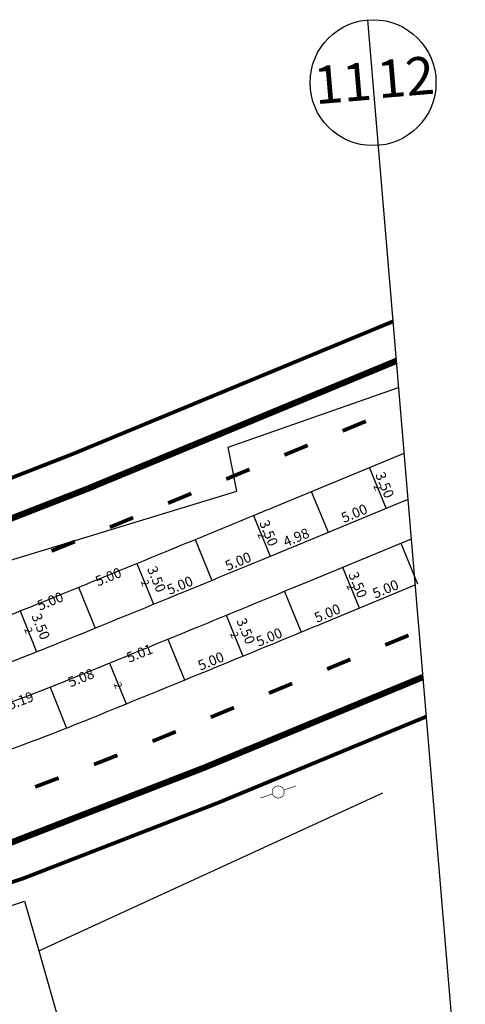
# Model space of a CAD drawing. Extents: x 189159 to 189580, y 1678175 to 1678472.
# Drawn here: x 189439 to 189475, y 1678249 to 1678328 of the extents above; entities that cross this region are included whole.
import ezdxf

# ---------------------------------------------------------------- set-up
doc = ezdxf.new("R2010")
doc.units = 0
doc.header["$MEASUREMENT"] = 0
doc.header["$PDMODE"] = 3
doc.header["$PDSIZE"] = 1
doc.linetypes.add('ACAD_ISO03W100', pattern=[30, 12, -18])
doc.layers.get('0').update_dxf_attribs({"linetype": 'CONTINUOUS'})
doc.layers.get('DEFPOINTS').update_dxf_attribs({"linetype": 'CONTINUOUS'})
for name, color, linetype in [('BALT-ANT-PASSEIO', 7, 'CONTINUOUS'), ('BALT-ANT-PROJETO', 7, 'CONTINUOUS'), ('BALT-ANT-PROJETO-LINHA-GROSSA', 7, 'CONTINUOUS'), ('BALT_ANT_PISTAS', 7, 'ACAD_ISO03W100'), ('BALT_CARLA_CANTEIRO', 86, 'CONTINUOUS'), ('BALT_DIVISAS', 251, 'CONTINUOUS'), ('BALT_POSTE-MADEIRA', 7, 'CONTINUOUS'), ('COTA', 1, 'CONTINUOUS'), ('DIV-ALVORADA', 7, 'CONTINUOUS'), ('PLACAS_BORDO', 5, 'CONTINUOUS'), ('PLACAS_JUNTAS', 6, 'CONTINUOUS'), ('TEXTO', 7, 'CONTINUOUS')]:
    doc.layers.add(name, color=color, linetype=linetype)
doc.styles.add('ROMANS', font='romans')
doc.styles.add('ROMANS2', font='romans.shx', dxfattribs={"width": 0.7, "height": 0.8})
doc.styles.add('SANSSERIF', font='sanss___.ttf')
doc.dimstyles.new('COTA_PLACA', dxfattribs={"dimtxt": 1, "dimasz": 0.5, "dimexe": 0.5, "dimexo": 0.2, "dimgap": 0.2, "dimtad": 1, "dimzin": 4, "dimtxsty": 'ROMANS', "dimblk1": 'NONE', "dimblk2": 'NONE', "dimsah": 1, "dimcen": 0.09, "dimse1": 1, "dimse2": 1, "dimsd1": 1, "dimsd2": 1, "dimclrt": 256, "dimaunit": 1, "dimazin": 3, "dimtfac": 1, "dimtofl": 0, "dimtmove": 0, "dimatfit": 3, "dimtolj": 1, "dimtzin": 4})

# ---------------------------------------------------------------- blocks, each defined once
blk = doc.blocks.new('PINTURA-PISTA')
at = {"const_width": 0.3}
blk.add_lwpolyline([(0, 0), (2, 0)], dxfattribs=at)
blk = doc.blocks.new('*D437')
at = {"layer": 'DEFPOINTS', "color": 0, "linetype": 'BYBLOCK', "ltscale": 4000}
for p in [(189461.518, 1678279.033), (189461.518, 1678279.033), (189456.895, 1678277.129)]:
    blk.add_point(p, dxfattribs=at)
at = {"linetype": 'BYBLOCK', "ltscale": 4000, "insert": (189458.977, 1678278.636), "char_height": 0.8, "attachment_point": 5, "rotation": 22.39196, "style": 'ROMANS2'}
blk.add_mtext('\\A1;5.00', dxfattribs=at)
blk = doc.blocks.new('_NONE')
at = {"color": 0, "linetype": 'BYBLOCK', "ltscale": 4000}
blk.add_circle((0, 0), 0.25, dxfattribs=at)
blk = doc.blocks.new('*D438')
at = {"layer": 'DEFPOINTS', "color": 0, "linetype": 'BYBLOCK', "ltscale": 4000}
for p in [(189455.569, 1678280.365), (189455.915, 1678280.507), (189456.896, 1678277.126)]:
    blk.add_point(p, dxfattribs=at)
at = {"linetype": 'BYBLOCK', "ltscale": 4000, "insert": (189457.134, 1678279.115), "char_height": 0.8, "attachment_point": 5, "rotation": 292.26591, "style": 'ROMANS2'}
blk.add_mtext('\\A1;3.50', dxfattribs=at)
blk = doc.blocks.new('*D502')
at = {"layer": 'DEFPOINTS', "color": 0, "linetype": 'BYBLOCK', "ltscale": 4000}
for p in [(189450.942, 1678278.471), (189446.308, 1678276.576), (189446.603, 1678275.854)]:
    blk.add_point(p, dxfattribs=at)
at = {"linetype": 'BYBLOCK', "ltscale": 4000, "insert": (189448.693, 1678277.357), "char_height": 0.8, "attachment_point": 5, "rotation": 22.23701, "style": 'ROMANS2'}
blk.add_mtext('\\A1;5.01', dxfattribs=at)
blk = doc.blocks.new('*D510')
at = {"layer": 'DEFPOINTS', "color": 0, "linetype": 'BYBLOCK', "ltscale": 4000}
for p in [(189439.217, 1678280.716), (189439.647, 1678280.886), (189440.502, 1678277.46)]:
    blk.add_point(p, dxfattribs=at)
at = {"linetype": 'BYBLOCK', "ltscale": 4000, "insert": (189440.847, 1678279.478), "char_height": 0.8, "attachment_point": 5, "rotation": 291.52792, "style": 'ROMANS2'}
blk.add_mtext('\\A1;3.50', dxfattribs=at)
blk = doc.blocks.new('*D508')
at = {"layer": 'DEFPOINTS', "color": 0, "linetype": 'BYBLOCK', "ltscale": 4000}
for p in [(189441.602, 1678274.669), (189441.876, 1678273.944), (189436.748, 1678272.836)]:
    blk.add_point(p, dxfattribs=at)
at = {"linetype": 'BYBLOCK', "ltscale": 4000, "insert": (189439.237, 1678273.588), "char_height": 0.8, "attachment_point": 5, "rotation": 20.69564, "style": 'ROMANS2'}
blk.add_mtext('\\A1;5.19', dxfattribs=at)
blk = doc.blocks.new('*D509')
at = {"layer": 'DEFPOINTS', "color": 0, "linetype": 'BYBLOCK', "ltscale": 4000}
for p in [(189446.308, 1678276.576), (189446.621, 1678275.803), (189441.602, 1678274.669)]:
    blk.add_point(p, dxfattribs=at)
at = {"linetype": 'BYBLOCK', "ltscale": 4000, "insert": (189444.043, 1678275.406), "char_height": 0.8, "attachment_point": 5, "rotation": 22.05577, "style": 'ROMANS2'}
blk.add_mtext('\\A1;5.08', dxfattribs=at)
blk = doc.blocks.new('PTM')
at = {"layer": 'BALT_POSTE-MADEIRA', "const_width": 0.05}
for points in [[(-1.5, 0), (-0.475, 0)], [(0.475, 0), (1.5, 0)]]:
    blk.add_lwpolyline(points, dxfattribs=at)
blk.add_lwpolyline([(-0.475, 0, 1), (0.475, 0, 1)], format="xyb", close=True, dxfattribs=at)
blk = doc.blocks.new('*D501')
at = {"layer": 'DEFPOINTS', "color": 0, "linetype": 'BYBLOCK', "ltscale": 4000}
for p in [(189456.895, 1678277.129), (189456.896, 1678277.126), (189452.268, 1678275.232)]:
    blk.add_point(p, dxfattribs=at)
at = {"linetype": 'BYBLOCK', "ltscale": 4000, "insert": (189454.355, 1678276.733), "char_height": 0.8, "attachment_point": 5, "rotation": 22.29713, "style": 'ROMANS2'}
blk.add_mtext('\\A1;5.00', dxfattribs=at)
blk = doc.blocks.new('*D498')
at = {"layer": 'DEFPOINTS', "color": 0, "linetype": 'BYBLOCK', "ltscale": 4000}
for p in [(189448.478, 1678284.488), (189448.754, 1678283.815), (189443.851, 1678282.594)]:
    blk.add_point(p, dxfattribs=at)
at = {"linetype": 'BYBLOCK', "ltscale": 4000, "insert": (189446.213, 1678283.423), "char_height": 0.8, "attachment_point": 5, "rotation": 22.26591, "style": 'ROMANS2'}
blk.add_mtext('\\A1;5.00', dxfattribs=at)
blk = doc.blocks.new('*D496')
at = {"layer": 'DEFPOINTS', "color": 0, "linetype": 'BYBLOCK', "ltscale": 4000}
for p in [(189439.217, 1678280.716), (189439.478, 1678280.027), (189434.54, 1678278.949)]:
    blk.add_point(p, dxfattribs=at)
at = {"linetype": 'BYBLOCK', "ltscale": 4000, "insert": (189436.927, 1678279.704), "char_height": 0.8, "attachment_point": 5, "rotation": 20.69564, "style": 'ROMANS2'}
blk.add_mtext('\\A1;5.00', dxfattribs=at)
blk = doc.blocks.new('*D497')
at = {"layer": 'DEFPOINTS', "color": 0, "linetype": 'BYBLOCK', "ltscale": 4000}
for p in [(189443.851, 1678282.594), (189444.142, 1678281.875), (189439.217, 1678280.716)]:
    blk.add_point(p, dxfattribs=at)
at = {"linetype": 'BYBLOCK', "ltscale": 4000, "insert": (189441.6, 1678281.492), "char_height": 0.8, "attachment_point": 5, "rotation": 22.05867, "style": 'ROMANS2'}
blk.add_mtext('\\A1;5.00', dxfattribs=at)
blk = doc.blocks.new('*D516')
at = {"layer": 'DEFPOINTS', "color": 0, "linetype": 'BYBLOCK', "ltscale": 4000}
for p in [(189468.275, 1678288.865), (189468.275, 1678288.865), (189463.66, 1678286.954)]:
    blk.add_point(p, dxfattribs=at)
at = {"linetype": 'BYBLOCK', "ltscale": 4000, "insert": (189465.738, 1678288.464), "char_height": 0.8, "attachment_point": 5, "rotation": 22.48623, "style": 'ROMANS2'}
blk.add_mtext('\\A1;5.00', dxfattribs=at)
blk = doc.blocks.new('*D517')
at = {"layer": 'DEFPOINTS', "color": 0, "linetype": 'BYBLOCK', "ltscale": 4000}
for p in [(189470.761, 1678282.859), (189470.761, 1678282.859), (189466.138, 1678280.945)]:
    blk.add_point(p, dxfattribs=at)
at = {"linetype": 'BYBLOCK', "ltscale": 4000, "insert": (189468.22, 1678282.456), "char_height": 0.8, "attachment_point": 5, "rotation": 22.48623, "style": 'ROMANS2'}
blk.add_mtext('\\A1;5.00', dxfattribs=at)
blk = doc.blocks.new('*D518')
at = {"layer": 'DEFPOINTS', "color": 0, "linetype": 'BYBLOCK', "ltscale": 4000}
for p in [(189466.937, 1678292.098), (189466.937, 1678292.098), (189468.275, 1678288.865)]:
    blk.add_point(p, dxfattribs=at)
at = {"linetype": 'BYBLOCK', "ltscale": 4000, "insert": (189468.16, 1678290.711), "char_height": 0.8, "attachment_point": 5, "rotation": 292.48623, "style": 'ROMANS2'}
blk.add_mtext('\\A1;3.50', dxfattribs=at)
blk = doc.blocks.new('*D519')
at = {"layer": 'DEFPOINTS', "color": 0, "linetype": 'BYBLOCK', "ltscale": 4000}
for p in [(189464.803, 1678284.182), (189464.803, 1678284.182), (189466.138, 1678280.945)]:
    blk.add_point(p, dxfattribs=at)
at = {"linetype": 'BYBLOCK', "ltscale": 4000, "insert": (189466.025, 1678282.792), "char_height": 0.8, "attachment_point": 5, "rotation": 292.40937, "style": 'ROMANS2'}
blk.add_mtext('\\A1;3.50', dxfattribs=at)
blk = doc.blocks.new('*D499')
at = {"layer": 'DEFPOINTS', "color": 0, "linetype": 'BYBLOCK', "ltscale": 4000}
for p in [(189454.432, 1678283.144), (189454.433, 1678283.141), (189449.806, 1678281.247)]:
    blk.add_point(p, dxfattribs=at)
at = {"linetype": 'BYBLOCK', "ltscale": 4000, "insert": (189451.892, 1678282.748), "char_height": 0.8, "attachment_point": 5, "rotation": 22.29713, "style": 'ROMANS2'}
blk.add_mtext('\\A1;5.00', dxfattribs=at)
blk = doc.blocks.new('*D436')
at = {"layer": 'DEFPOINTS', "color": 0, "linetype": 'BYBLOCK', "ltscale": 4000}
for p in [(189459.055, 1678285.049), (189459.055, 1678285.049), (189454.432, 1678283.144)]:
    blk.add_point(p, dxfattribs=at)
at = {"linetype": 'BYBLOCK', "ltscale": 4000, "insert": (189456.515, 1678284.651), "char_height": 0.8, "attachment_point": 5, "rotation": 22.39196, "style": 'ROMANS2'}
blk.add_mtext('\\A1;5.00', dxfattribs=at)
blk = doc.blocks.new('*D500')
at = {"layer": 'DEFPOINTS', "color": 0, "linetype": 'BYBLOCK', "ltscale": 4000}
for p in [(189448.479, 1678284.486), (189448.825, 1678284.627), (189449.806, 1678281.247)]:
    blk.add_point(p, dxfattribs=at)
at = {"linetype": 'BYBLOCK', "ltscale": 4000, "insert": (189450.044, 1678283.235), "char_height": 0.8, "attachment_point": 5, "rotation": 292.26591, "style": 'ROMANS2'}
blk.add_mtext('\\A1;3.50', dxfattribs=at)
blk = doc.blocks.new('*D520')
at = {"layer": 'DEFPOINTS', "color": 0, "linetype": 'BYBLOCK', "ltscale": 4000}
for p in [(189457.728, 1678288.288), (189457.728, 1678288.288), (189459.055, 1678285.049)]:
    blk.add_point(p, dxfattribs=at)
at = {"linetype": 'BYBLOCK', "ltscale": 4000, "insert": (189458.947, 1678286.895), "char_height": 0.8, "attachment_point": 5, "rotation": 292.26591, "style": 'ROMANS2'}
blk.add_mtext('\\A1;3.50', dxfattribs=at)
blk = doc.blocks.new('*D521')
at = {"layer": 'DEFPOINTS', "color": 0, "linetype": 'BYBLOCK', "ltscale": 4000}
for p in [(189463.66, 1678286.954), (189463.66, 1678286.954), (189459.055, 1678285.049)]:
    blk.add_point(p, dxfattribs=at)
at = {"linetype": 'BYBLOCK', "ltscale": 4000, "insert": (189461.128, 1678286.556), "char_height": 0.8, "attachment_point": 5, "rotation": 22.47761, "style": 'ROMANS2'}
blk.add_mtext('\\A1;4.98', dxfattribs=at)
blk = doc.blocks.new('*D522')
at = {"layer": 'DEFPOINTS', "color": 0, "linetype": 'BYBLOCK', "ltscale": 4000}
for p in [(189466.138, 1678280.945), (189466.138, 1678280.945), (189461.523, 1678279.021)]:
    blk.add_point(p, dxfattribs=at)
at = {"linetype": 'BYBLOCK', "ltscale": 4000, "insert": (189463.599, 1678280.536), "char_height": 0.8, "attachment_point": 5, "rotation": 22.63435, "style": 'ROMANS2'}
blk.add_mtext('\\A1;5.00', dxfattribs=at)

msp = doc.modelspace()

# ---------------------------------------------------------------- linework, layer by layer
at = {"layer": 'BALT-ANT-PASSEIO', "const_width": 0.3}
for points in [[(189392.021, 1678320.953), (189402.481, 1678280.298, 0.41878), (189403.713, 1678279.583, 0.031338), (189443.401, 1678293.179), (189468.822, 1678303.701)], [(189418.409, 1678200.97), (189407.184, 1678248.414, -0.416925), (189407.895, 1678249.644, 0.033995), (189454.88, 1678265.462), (189471.462, 1678272.325)]]:
    msp.add_lwpolyline(points, format="xyb", dxfattribs=at)
at = {"layer": 'BALT-ANT-PROJETO'}
for points in [[(189389.115, 1678320.205), (189399.575, 1678279.551, 0.41878), (189404.506, 1678276.689, 0.031338), (189444.548, 1678290.407), (189469.086, 1678300.564)], [(189415.49, 1678200.28), (189404.273, 1678247.691, -0.411989), (189407.133, 1678252.546, 0.033996), (189453.733, 1678268.234), (189471.198, 1678275.463)]]:
    msp.add_lwpolyline(points, format="xyb", dxfattribs=at)
at = {"layer": 'BALT-ANT-PROJETO-LINHA-GROSSA', "const_width": 0.5}
for points in [[(189389.115, 1678320.205), (189399.575, 1678279.551, 0.41878), (189404.506, 1678276.689, 0.031338), (189444.548, 1678290.407), (189469.086, 1678300.564)], [(189415.49, 1678200.28), (189404.273, 1678247.691, -0.411989), (189407.133, 1678252.546, 0.033996), (189453.733, 1678268.234), (189471.198, 1678275.463)]]:
    msp.add_lwpolyline(points, format="xyb", dxfattribs=at)
at = {"layer": 'BALT_CARLA_CANTEIRO', "flags": 128}
for points in [[(189459.22, 1678285.117, 0.000167), (189460.879, 1678285.803), (189470.01, 1678289.583)], [(189460.45, 1678282.379, 0.000158), (189462.026, 1678283.031), (189470.274, 1678286.445)], [(189406.887, 1678266.455, 0.005485), (189414.678, 1678268.668, 0.008039), (189423.611, 1678271.469, 0.006247), (189435.436, 1678275.552, 0.01052), (189442.336, 1678278.196, 0.00058), (189452.995, 1678282.554, 0.000625), (189459.22, 1678285.117, 0.000625)], [(189407.675, 1678263.56, 0.005485), (189415.529, 1678265.792, 0.008039), (189424.554, 1678268.621, 0.006247), (189436.451, 1678272.728, 0.01052), (189443.468, 1678275.417, 0.00058), (189454.133, 1678279.778, 0.000633), (189460.45, 1678282.379, 0.000633)]]:
    msp.add_lwpolyline(points, format="xyb", dxfattribs=at)
at = {"layer": 'BALT_DIVISAS'}
for p, q in [((189455.732, 1678293.725), (189469.263, 1678298.455)), ((189456.423, 1678290.231), (189455.732, 1678293.725)), ((189432.308, 1678282.885), (189456.423, 1678290.231)), ((189440.685, 1678253.738), (189467.995, 1678266.271)), ((189423.522, 1678252.366), (189439.558, 1678257.666)), ((189439.558, 1678257.666), (189440.685, 1678253.738)), ((189440.685, 1678253.738), (189444.434, 1678240.666))]:
    msp.add_line(p, q, dxfattribs=at)
at = {"layer": 'DIV-ALVORADA'}
msp.add_line((189474.556, 1678235.545), (189466.809, 1678327.633), dxfattribs=at)
msp.add_circle((189467.228, 1678322.651), 5, dxfattribs=at)
at = {"layer": 'PLACAS_BORDO'}
msp.add_lwpolyline([(189457.786, 1678288.311, 0.000176), (189459.54, 1678289.037), (189469.702, 1678293.243)], format="xyb", dxfattribs=at)
at = {"layer": 'PLACAS_BORDO', "flags": 128}
for points in [[(189187.668, 1678267.178), (189206.665, 1678265.582), (189226.595, 1678263.908), (189246.525, 1678262.233), (189266.455, 1678260.559), (189286.372, 1678258.885, 0.007183), (189294.201, 1678258.341, 0.00478), (189306.101, 1678257.798, 0.009506), (189314.49, 1678257.656, 0.007143), (189325.765, 1678257.84, 0.007143), (189335.612, 1678258.283, 0.007143), (189345.442, 1678259.007, 0.007143), (189355.248, 1678260.011, 0.007143), (189365.02, 1678261.295, 0.007143), (189374.752, 1678262.857, 0.007143), (189384.436, 1678264.697, 0.007143), (189394.063, 1678266.813, 0.007143), (189403.626, 1678269.203, 0.007143), (189413.685, 1678272.024, 0.008039), (189422.51, 1678274.792, 0.006247), (189434.253, 1678278.845, 0.01052), (189441.015, 1678281.437, 0.00058), (189451.666, 1678285.792, 0.000615), (189457.786, 1678288.311)], [(189461.884, 1678279.185, 0.000148), (189463.365, 1678279.797), (189470.582, 1678282.784)], [(189359.379, 1678250.438, 0.005035), (189366.464, 1678251.399, 0.007143), (189376.478, 1678253.007, 0.007143), (189386.443, 1678254.9, 0.007143), (189396.349, 1678257.078, 0.007143), (189406.189, 1678259.537, 0.007143), (189416.523, 1678262.436, 0.008039), (189425.655, 1678265.299, 0.006247), (189437.634, 1678269.434, 0.01052), (189444.789, 1678272.176, 0.00058), (189455.462, 1678276.54, 0.000643), (189461.884, 1678279.185, 0.000643)]]:
    msp.add_lwpolyline(points, format="xyb", dxfattribs=at)
at = {"layer": 'PLACAS_JUNTAS', "ltscale": 4000}
for p, q in [((189468.275, 1678288.865), (189466.937, 1678292.098)), ((189462.325, 1678290.191), (189463.66, 1678286.954)), ((189457.728, 1678288.288), (189459.055, 1678285.049)), ((189453.107, 1678286.38), (189454.433, 1678283.141)), ((189469.423, 1678286.093), (189470.761, 1678282.859)), ((189448.479, 1678284.486), (189449.806, 1678281.247)), ((189464.803, 1678284.182), (189466.138, 1678280.945)), ((189443.851, 1678282.594), (189445.174, 1678279.353)), ((189460.197, 1678282.26), (189461.523, 1678279.021)), ((189439.217, 1678280.716), (189440.502, 1678277.46)), ((189455.569, 1678280.365), (189456.896, 1678277.126)), ((189450.942, 1678278.471), (189452.268, 1678275.232)), ((189446.308, 1678276.576), (189447.631, 1678273.336)), ((189441.602, 1678274.669), (189442.887, 1678271.414))]:
    msp.add_line(p, q, dxfattribs=at)

# ---------------------------------------------------------------- block references
at = {"layer": 'BALT_ANT_PISTAS'}
for p, rotation in [((189466.66, 1678295.771), 202.4862052769713), ((189462.04, 1678293.859), 202.4862052769713), ((189457.42, 1678291.947), 202.4862052769713), ((189452.8, 1678290.035), 202.4862052769713), ((189448.181, 1678288.122), 202.4862052769713), ((189443.556, 1678286.222), 201.9686116908358), ((189470.047, 1678278.775), 202.4862052769874), ((189465.428, 1678276.862), 202.4862052769874), ((189460.808, 1678274.95), 202.4862052769874), ((189456.188, 1678273.038), 202.4862052769874), ((189451.568, 1678271.126), 202.370655519585), ((189446.931, 1678269.255), 201.570766562076), ((189442.268, 1678267.45), 200.7708776045672)]:
    msp.add_blockref('PINTURA-PISTA', p, dxfattribs=dict(at, rotation=rotation))
at = {"layer": 'BALT_POSTE-MADEIRA', "rotation": 18.76656105772343}
msp.add_blockref('PTM', (189459.695, 1678266.337), dxfattribs=at)

# ---------------------------------------------------------------- texts
at = {"layer": 'DIV-ALVORADA', "ltscale": 4000, "style": 'SANSSERIF'}
for s, p in [('11', (189462.678, 1678320.933)), ('12', (189467.675, 1678321.409))]:
    msp.add_text(s, height=3, rotation=4.80895, dxfattribs=at).set_placement(p)
at = {"layer": 'TEXTO', "ltscale": 4000, "style": 'ROMANS'}
for p in [(189467.241, 1678290.643), (189458.032, 1678286.816), (189448.777, 1678283.027), (189465.105, 1678282.725), (189439.515, 1678279.257), (189455.868, 1678278.907), (189446.626, 1678274.898)]:
    msp.add_text('2', height=0.6, rotation=292.26591, dxfattribs=at).set_placement(p)

# ---------------------------------------------------------------- dimensions: what is measured, and where the dimension line sits
at = {"layer": 'COTA', "ltscale": 4000}
for p1, p2, distance, picture, middle in [((189468.275, 1678288.865), (189466.937, 1678292.098), 0, '*D518', (189468.16, 1678290.711)), ((189463.66, 1678286.954), (189468.275, 1678288.865), 0, '*D516', (189465.738, 1678288.464)), ((189459.055, 1678285.049), (189457.728, 1678288.288), 0, '*D520', (189458.947, 1678286.895)), ((189459.055, 1678285.049), (189463.66, 1678286.954), 0, '*D521', (189461.128, 1678286.556)), ((189454.432, 1678283.144), (189459.055, 1678285.049), 0, '*D436', (189456.515, 1678284.651)), ((189443.851, 1678282.594), (189448.478, 1678284.488), -0.728, '*D498', (189446.213, 1678283.423)), ((189449.806, 1678281.247), (189448.479, 1678284.486), -0.374, '*D500', (189450.044, 1678283.235)), ((189449.806, 1678281.247), (189454.432, 1678283.144), -0.003, '*D499', (189451.892, 1678282.748)), ((189466.138, 1678280.945), (189464.803, 1678284.182), 0, '*D519', (189466.025, 1678282.792)), ((189466.138, 1678280.945), (189470.761, 1678282.859), 0, '*D517', (189468.22, 1678282.456)), ((189439.217, 1678280.716), (189443.851, 1678282.594), -0.775, '*D497', (189441.6, 1678281.492)), ((189461.523, 1678279.021), (189466.138, 1678280.945), 0, '*D522', (189463.599, 1678280.536)), ((189434.54, 1678278.949), (189439.217, 1678280.716), -0.737, '*D496', (189436.927, 1678279.704)), ((189440.502, 1678277.46), (189439.217, 1678280.716), -0.462, '*D510', (189440.847, 1678279.478)), ((189456.896, 1678277.126), (189455.569, 1678280.365), -0.374, '*D438', (189457.134, 1678279.115)), ((189456.895, 1678277.129), (189461.518, 1678279.033), 0, '*D437', (189458.977, 1678278.636)), ((189450.942, 1678278.471), (189446.308, 1678276.576), 0.78, '*D502', (189448.693, 1678277.357)), ((189452.268, 1678275.232), (189456.895, 1678277.129), -0.003, '*D501', (189454.355, 1678276.733)), ((189441.602, 1678274.669), (189446.308, 1678276.576), -0.834, '*D509', (189444.043, 1678275.406)), ((189436.748, 1678272.836), (189441.602, 1678274.669), -0.775, '*D508', (189439.237, 1678273.588))]:
    dim = msp.add_aligned_dim(p1=p1, p2=p2, distance=distance, dimstyle='COTA_PLACA', override={"dimtxsty": 'ROMANS2'}, dxfattribs=at)
    dim.commit()
    dim.dimension.update_dxf_attribs({"geometry": picture, "text_midpoint": middle})

doc.saveas('drawing.dxf')
